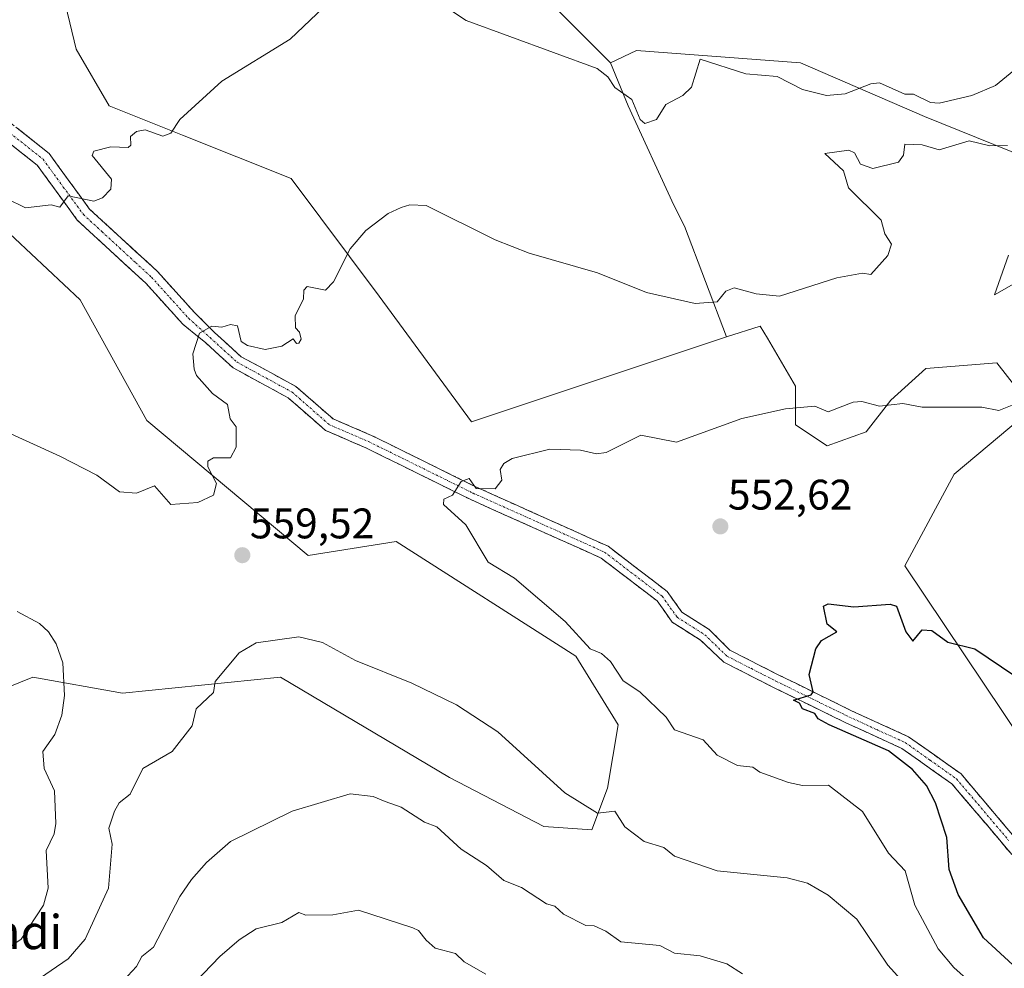
# Model space of a CAD drawing. Units: metres. Extents: x 566471 to 569903, y 4733379 to 4735726.
# Drawn here: x 568496 to 568726, y 4734189 to 4734411 of the extents above; entities that cross this region are included whole.
import ezdxf
from ezdxf.enums import TextEntityAlignment as Align

# ---------------------------------------------------------------- set-up
doc = ezdxf.new("R2010")
doc.units = ezdxf.units.M
doc.header["$MEASUREMENT"] = 0
doc.linetypes.add('TRAZO_Y_PUNTO', pattern=[1, 0.5, -0.25, 0, -0.25])
doc.linetypes.add('TRAZOSX2', pattern=[1.5, 1, -0.5])
for name, color, linetype, lineweight in [('Arbolado forestal CxS', 92, 'Continuous', 0), ('Camino', 19, 'TRAZOSX2', 0), ('Camino Cxs', 19, 'Continuous', 0), ('Camino eje', 19, 'TRAZO_Y_PUNTO', 0), ('Carátula', 7, 'Continuous', 5), ('Cultivos herbáceos CxS', 92, 'Continuous', 0), ('Curva de nivel maestra', 36, 'Continuous', 30), ('Curva de nivel normal', 36, 'Continuous', 0), ('Punto de cota en terreno', 7, 'Continuous', 0), ('Rótulo de punto de cota en terreno', 19, 'Continuous', 0), ('Suelo desnudo CxS', 43, 'Continuous', 0), ('Texto cartográfico', 19, 'Continuous', 0)]:
    doc.layers.add(name, color=color, linetype=linetype, lineweight=lineweight)
doc.styles.add('Arial', font='txt', dxfattribs={"height": 0.2})

# ---------------------------------------------------------------- blocks, each defined once
blk = doc.blocks.new('5PATER')
at = {"layer": 'Carátula', "linetype": 'Continuous', "lineweight": 5}
h = blk.add_hatch(color=250, dxfattribs=at)
edge = h.paths.add_edge_path()
edge.add_ellipse((0, 0.01), major_axis=(-1.33, -1.34), ratio=0.999422, start_angle=0, end_angle=360)

msp = doc.modelspace()

# ---------------------------------------------------------------- linework, layer by layer
at = {"layer": 'Arbolado forestal CxS', "color": 92, "linetype": 'Continuous', "lineweight": 0}
for points in [[(568633.89, 4734400.86, 565.43), (568609.19, 4734425.55, 567.21), (568590.66, 4734466.3, 571.02), (568603.99, 4734487.46, 574.61), (568605.14, 4734501.45, 576.06), (568601.45, 4734524.27, 578.37), (568589.98, 4734542.93, 580.35), (568572.04, 4734540.95, 579.54), (568558.77, 4734531.95, 578.32), (568502.27, 4734475.02, 575.88), (568485.86, 4734485.21, 576.71), (568483.74, 4734529.35, 581.27), (568472.62, 4734554.04, 584.48), (568426.91, 4734575.03, 589.02), (568420, 4734573.19, 588.74), (568408.38, 4734570.1, 588.82), (568392.15, 4734553.26, 590.56), (568424.44, 4734518.23, 582.54), (568425.68, 4734498.48, 580.82), (568406.53, 4734477.56, 577.41)], [(568993.24, 4734425.12, 548.91), (568962.12, 4734441.11, 556.45), (568925.26, 4734445.4, 549.95), (568905.69, 4734463.21, 549.28), (568902.95, 4734464.92, 547.94), (568885.46, 4734475.82, 543.44), (568878.51, 4734470.62, 540.52), (568874.8, 4734454.57, 537.48), (568832.79, 4734450.86, 560.04), (568829.09, 4734416.28, 558.07), (568786.89, 4734410.2, 558.33), (568781.24, 4734402.53, 556.36), (568786.62, 4734364.46, 549.49), (568769.78, 4734358.87, 548.16), (568752.07, 4734370.27, 553.1), (568707.46, 4734388.32, 563.05), (568678.36, 4734400.86, 566.64), (568639.96, 4734403.75, 566.61), (568633.89, 4734400.86, 565.43)], [(568483.18, 4734462.14, 574.25), (568496.26, 4734456.07, 574.27), (568508.74, 4734404.08, 567.79), (568516.46, 4734390.8, 566.17), (568533.67, 4734383.96, 564.15), (568559.09, 4734373.76, 561.56), (568579.7, 4734346.22, 558.8), (568601.31, 4734316.81, 555.6), (568661.08, 4734336.73, 557.77)], [(568496.26, 4734456.07, 574.27), (568508.74, 4734404.08, 567.79), (568516.46, 4734390.8, 566.17), (568533.67, 4734383.96, 564.15), (568559.09, 4734373.76, 561.56), (568579.7, 4734346.22, 558.8), (568601.31, 4734316.81, 555.6), (568661.08, 4734336.73, 557.77), (568668.97, 4734339.22, 558.17), (568670.64, 4734336.37, 557.46), (568677.22, 4734325.18, 555.23), (568677.22, 4734316.1, 554.13), (568684.66, 4734311.15, 553.54), (568693.74, 4734314.45, 553.92), (568699.52, 4734321.88, 554.72), (568707.77, 4734329.31, 555.5), (568724.33, 4734330.64, 555.43), (568732.71, 4734319.95, 554.87), (568714.38, 4734304.54, 553.44), (568702.82, 4734283.08, 551.55), (568735.18, 4734234.74, 548.31)], [(568829.09, 4734416.28, 558.07), (568786.89, 4734410.2, 558.33), (568781.24, 4734402.53, 556.36), (568786.62, 4734364.46, 549.49), (568769.78, 4734358.87, 548.16), (568769.78, 4734358.87, 548.16), (568752.07, 4734370.27, 553.1), (568707.46, 4734388.32, 563.05), (568678.36, 4734400.86, 566.64), (568639.96, 4734403.75, 566.61), (568633.89, 4734400.86, 565.43), (568609.19, 4734425.55, 567.21)], [(568930.4, 4734418.75, 540.82), (568917.12, 4734408.11, 536.6), (568905.69, 4734398.99, 532.02), (568876.58, 4734393.79, 534.45), (568842.65, 4734301.36, 528.26), (568804.37, 4734223.62, 542.94), (568793.25, 4734213.74, 543.73), (568769.77, 4734210.04, 544.1), (568752.48, 4734217.45, 546.9), (568735.18, 4734234.74, 548.31), (568702.82, 4734283.08, 551.55), (568714.38, 4734304.54, 553.44), (568732.71, 4734319.95, 554.87), (568724.33, 4734330.64, 555.43), (568707.77, 4734329.31, 555.5), (568699.52, 4734321.88, 554.72), (568693.74, 4734314.45, 553.92), (568684.66, 4734311.15, 553.54), (568677.22, 4734316.1, 554.13), (568677.22, 4734325.18, 555.23), (568670.64, 4734336.37, 557.46), (568668.97, 4734339.22, 558.17), (568661.08, 4734336.73, 557.77)], [(568482.57, 4734250.56, 551.72), (568498.6, 4734256.98, 554.16), (568519.61, 4734253.27, 558.06), (568556.65, 4734256.97, 561.22), (568596.17, 4734233.51, 562.58), (568618.31, 4734222.03, 561.64), (568629.56, 4734221.24, 561.18), (568633.21, 4734231.04, 559.47), (568635.68, 4734245.86, 557.46), (568625.8, 4734261.91, 556.57), (568583.72, 4734288.74, 557.19), (568563.12, 4734285.53, 559.03), (568525.34, 4734317.1, 561.03), (568509.68, 4734345.37, 562.55), (568490.47, 4734363.33, 564.1)], [(568482.57, 4734250.56, 551.72), (568498.6, 4734256.98, 554.16), (568519.61, 4734253.27, 558.06), (568556.65, 4734256.97, 561.22), (568596.17, 4734233.51, 562.58), (568618.31, 4734222.03, 561.64), (568629.56, 4734221.24, 561.18), (568633.21, 4734231.04, 559.47), (568635.68, 4734245.86, 557.46), (568625.8, 4734261.91, 556.57), (568583.72, 4734288.74, 557.19), (568563.12, 4734285.53, 559.03), (568525.34, 4734317.1, 561.03), (568509.68, 4734345.37, 562.55), (568490.47, 4734363.33, 564.1)]]:
    msp.add_polyline3d(points, dxfattribs=at)
at = {"layer": 'Camino', "color": 19, "linetype": 'TRAZOSX2', "lineweight": 0}
for points in [[(568487.55, 4734391.43), (568502.41, 4734379.63), (568511.9, 4734366.62), (568520.27, 4734358.91), (568527.78, 4734352.01), (568536.46, 4734342.41), (568541.19, 4734337.7), (568547.39, 4734332.05), (568560.24, 4734325.08), (568568.91, 4734317.5), (568577.93, 4734313.62), (568602.38, 4734301.55), (568633.32, 4734287.67), (568647.16, 4734277.09), (568650.61, 4734272.23), (568656.99, 4734268.19), (568661.87, 4734263.32), (568673.32, 4734257.49), (568690.34, 4734249.16), (568703.68, 4734243.06), (568715.98, 4734234.36), (568731.67, 4734215.81)], [(568729.79, 4734213.16), (568722.56, 4734221.79), (568713.85, 4734232.03), (568702.11, 4734240.32), (568689, 4734246.33), (568671.91, 4734254.68), (568660.45, 4734260.52), (568655, 4734265.66), (568648.36, 4734269.87), (568644.83, 4734274.85), (568631.68, 4734284.91), (568601.02, 4734298.65), (568576.58, 4734310.71), (568567.18, 4734314.76), (568558.4, 4734322.43), (568545.52, 4734329.43), (568539.04, 4734335.34), (568533.73, 4734339.67), (568525.04, 4734349.29), (568517.65, 4734356.07), (568509.01, 4734364.05), (568499.6, 4734376.93), (568485.1, 4734388.44)]]:
    msp.add_lwpolyline(points, dxfattribs=at)
at = {"layer": 'Camino Cxs', "color": 19, "linetype": 'Continuous', "lineweight": 0}
for points in [[(568494.98, 4734385.53, 566.36), (568498.7, 4734382.58, 566.22), (568502.41, 4734379.63, 565.93), (568504.78, 4734376.38, 565.72), (568507.16, 4734373.13, 565.32), (568509.53, 4734369.87, 565.06), (568511.9, 4734366.62, 564.66), (568514.69, 4734364.05, 564.28), (568517.48, 4734361.48, 563.79), (568520.27, 4734358.91, 563.36), (568522.77, 4734356.61, 562.95), (568525.28, 4734354.31, 562.58), (568527.78, 4734352.01, 562.1), (568530.67, 4734348.81, 561.4), (568533.57, 4734345.61, 560.75), (568536.46, 4734342.41, 560.48), (568538.83, 4734340.06, 560.07), (568541.19, 4734337.7, 559.78), (568544.29, 4734334.88, 559.64), (568547.39, 4734332.05, 559.34), (568551.67, 4734329.73, 558.87), (568555.95, 4734327.4, 558.76), (568560.24, 4734325.08, 558.42), (568563.13, 4734322.55, 558.01), (568566.02, 4734320.03, 557.52), (568568.91, 4734317.5, 557.05), (568573.42, 4734315.56, 556.51), (568577.93, 4734313.62, 555.9), (568582, 4734311.61, 555.68), (568586.08, 4734309.6, 555.56), (568590.16, 4734307.58, 555.29), (568594.23, 4734305.57, 555.17), (568598.31, 4734303.56, 555.09), (568602.38, 4734301.55, 554.84), (568606.8, 4734299.57, 554.64), (568611.22, 4734297.58, 554.43), (568615.64, 4734295.6, 554.09), (568620.06, 4734293.62, 553.96), (568624.48, 4734291.64, 553.64), (568628.9, 4734289.66, 553.36), (568633.32, 4734287.67, 553.04), (568636.78, 4734285.03, 552.85), (568640.24, 4734282.38, 552.42), (568643.7, 4734279.74, 552.04), (568647.16, 4734277.09, 551.65), (568648.88, 4734274.66, 551.45), (568650.61, 4734272.23, 551.38), (568653.8, 4734270.21, 551.35), (568656.99, 4734268.19, 551.23), (568659.43, 4734265.75, 551.22), (568661.87, 4734263.32, 551.23), (568665.69, 4734261.38, 551.14), (568669.5, 4734259.43, 551.07), (568673.32, 4734257.49, 550.82), (568677.58, 4734255.41, 550.13), (568681.83, 4734253.33, 549.85), (568686.09, 4734251.24, 549.32), (568690.34, 4734249.16, 549.05), (568694.79, 4734247.13, 548.77), (568699.23, 4734245.09, 548.38), (568703.68, 4734243.06, 547.98), (568706.76, 4734240.89, 547.67), (568709.83, 4734238.71, 547.38), (568712.91, 4734236.54, 547.13), (568715.98, 4734234.36, 546.8), (568719.12, 4734230.65, 546.44), (568722.26, 4734226.94, 545.92), (568725.39, 4734223.23, 545.8), (568728.53, 4734219.52, 545.55)], [(568727.38, 4734216.04, 545.77), (568724.97, 4734218.91, 545.88), (568722.56, 4734221.79, 546.23), (568719.66, 4734225.2, 546.47), (568716.75, 4734228.62, 547.01), (568713.85, 4734232.03, 547.46), (568709.94, 4734234.79, 548.02), (568706.02, 4734237.56, 548.37), (568702.11, 4734240.32, 548.86), (568697.74, 4734242.32, 548.77), (568693.37, 4734244.33, 548.98), (568689, 4734246.33, 549.44), (568684.73, 4734248.42, 549.42), (568680.46, 4734250.51, 549.96), (568676.18, 4734252.59, 550.3), (568671.91, 4734254.68, 550.6), (568668.09, 4734256.63, 551.16), (568664.27, 4734258.57, 551.39), (568660.45, 4734260.52, 551.57), (568657.72, 4734263.09, 551.38), (568655, 4734265.66, 551.39), (568651.68, 4734267.76, 551.44), (568648.36, 4734269.87, 551.69), (568646.6, 4734272.36, 551.58), (568644.83, 4734274.85, 551.84), (568641.54, 4734277.36, 552.17), (568638.25, 4734279.88, 552.39), (568634.96, 4734282.39, 552.85), (568631.68, 4734284.91, 553.05), (568627.3, 4734286.87, 553.44), (568622.92, 4734288.83, 553.71), (568618.54, 4734290.8, 553.91), (568614.16, 4734292.76, 553.96), (568609.78, 4734294.72, 554.14), (568605.4, 4734296.69, 554.43), (568601.02, 4734298.65, 554.58), (568596.95, 4734300.66, 554.94), (568592.88, 4734302.67, 555.18), (568588.8, 4734304.68, 555.32), (568584.73, 4734306.69, 555.64), (568580.66, 4734308.7, 555.89), (568576.58, 4734310.71, 556.19), (568573.45, 4734312.06, 556.45), (568570.32, 4734313.41, 556.77), (568567.18, 4734314.76, 557.05), (568564.26, 4734317.32, 557.37), (568561.33, 4734319.88, 557.7), (568558.4, 4734322.43, 558.15), (568554.11, 4734324.76, 558.53), (568549.81, 4734327.09, 558.78), (568545.52, 4734329.43, 559.07), (568542.28, 4734332.38, 559.51), (568539.04, 4734335.34, 559.81), (568536.38, 4734337.5, 560), (568533.73, 4734339.67, 560.27), (568530.83, 4734342.88, 560.54), (568527.94, 4734346.08, 561.15), (568525.04, 4734349.29, 561.92), (568522.58, 4734351.55, 562.23), (568520.11, 4734353.81, 562.7), (568517.65, 4734356.07, 563.24), (568514.77, 4734358.73, 563.54), (568511.89, 4734361.39, 564.11), (568509.01, 4734364.05, 564.46), (568506.66, 4734367.27, 564.85), (568504.31, 4734370.49, 565.15), (568501.95, 4734373.71, 565.48), (568499.6, 4734376.93, 565.77), (568495.98, 4734379.81, 566.11), (568492.35, 4734382.69, 566.33)]]:
    msp.add_polyline3d(points, dxfattribs=at)
at = {"layer": 'Camino eje', "color": 19, "linetype": 'TRAZO_Y_PUNTO', "lineweight": 0}
msp.add_lwpolyline([(568486.33, 4734389.94), (568501.01, 4734378.28), (568505.75, 4734371.78), (568510.46, 4734365.34), (568514.78, 4734361.35), (568518.96, 4734357.49), (568522.66, 4734354.1), (568526.41, 4734350.65), (568530.75, 4734345.85), (568535.1, 4734341.04), (568540.12, 4734336.52), (568546.46, 4734330.74), (568559.32, 4734323.75), (568568.05, 4734316.13), (568577.25, 4734312.17), (568601.7, 4734300.1), (568632.5, 4734286.29), (568645.99, 4734275.97), (568649.49, 4734271.05), (568656, 4734266.92), (568661.16, 4734261.92), (568666.89, 4734259.01), (568672.62, 4734256.09), (568681.13, 4734251.92), (568689.67, 4734247.75), (568696.23, 4734244.74), (568702.9, 4734241.69), (568708.77, 4734237.55), (568714.92, 4734233.2), (568719.27, 4734228.08), (568727.12, 4734218.8)], dxfattribs=at)
at = {"layer": 'Cultivos herbáceos CxS', "color": 92, "linetype": 'Continuous', "lineweight": 0}
for points in [[(568633.89, 4734400.86, 565.43), (568609.19, 4734425.55, 567.21), (568590.66, 4734466.3, 571.02), (568603.99, 4734487.46, 574.61), (568605.14, 4734501.45, 576.06), (568601.45, 4734524.27, 578.37), (568589.98, 4734542.93, 580.35), (568572.04, 4734540.95, 579.54), (568558.77, 4734531.95, 578.32), (568502.27, 4734475.02, 575.88), (568485.86, 4734485.21, 576.71), (568483.74, 4734529.35, 581.27), (568472.62, 4734554.04, 584.48), (568426.91, 4734575.03, 589.02), (568420, 4734573.19, 588.74), (568408.38, 4734570.1, 588.82), (568392.15, 4734553.26, 590.56), (568424.44, 4734518.23, 582.54), (568425.68, 4734498.48, 580.82), (568406.53, 4734477.56, 577.41)], [(568485.86, 4734485.21, 576.71), (568502.27, 4734475.02, 575.88), (568558.77, 4734531.95, 578.32), (568572.04, 4734540.95, 579.54), (568589.98, 4734542.93, 580.35), (568601.45, 4734524.27, 578.37), (568605.14, 4734501.45, 576.06), (568603.99, 4734487.46, 574.61), (568590.66, 4734466.3, 571.02), (568609.19, 4734425.55, 567.21), (568633.89, 4734400.86, 565.43), (568638.01, 4734390.82, 564.87), (568648.72, 4734367.52, 562.34), (568651.19, 4734362.58, 561.67), (568661.08, 4734336.73, 557.77), (568601.31, 4734316.81, 555.6), (568579.7, 4734346.22, 558.8), (568559.09, 4734373.76, 561.56), (568533.67, 4734383.96, 564.15), (568516.46, 4734390.8, 566.17), (568508.74, 4734404.08, 567.79), (568496.26, 4734456.07, 574.27), (568483.18, 4734462.14, 574.25)], [(568483.18, 4734462.14, 574.25), (568496.26, 4734456.07, 574.27), (568508.74, 4734404.08, 567.79), (568516.46, 4734390.8, 566.17), (568533.67, 4734383.96, 564.15), (568559.09, 4734373.76, 561.56), (568579.7, 4734346.22, 558.8), (568601.31, 4734316.81, 555.6), (568661.08, 4734336.73, 557.77)], [(568633.89, 4734400.86, 565.43), (568638.01, 4734390.82, 564.87), (568648.72, 4734367.52, 562.34), (568651.19, 4734362.58, 561.67), (568661.08, 4734336.73, 557.77)], [(568490.47, 4734363.33, 564.1), (568509.68, 4734345.37, 562.55), (568525.34, 4734317.1, 561.03), (568563.12, 4734285.53, 559.03), (568583.72, 4734288.74, 557.19), (568625.8, 4734261.91, 556.57), (568635.68, 4734245.86, 557.46), (568633.21, 4734231.04, 559.47), (568629.56, 4734221.24, 561.18), (568629.56, 4734221.24, 561.18), (568618.31, 4734222.03, 561.64), (568596.17, 4734233.51, 562.58), (568556.65, 4734256.97, 561.22), (568519.61, 4734253.27, 558.06), (568498.6, 4734256.98, 554.16), (568482.57, 4734250.56, 551.72)], [(568482.57, 4734250.56, 551.72), (568498.6, 4734256.98, 554.16), (568519.61, 4734253.27, 558.06), (568556.65, 4734256.97, 561.22), (568596.17, 4734233.51, 562.58), (568618.31, 4734222.03, 561.64), (568629.56, 4734221.24, 561.18), (568633.21, 4734231.04, 559.47), (568635.68, 4734245.86, 557.46), (568625.8, 4734261.91, 556.57), (568583.72, 4734288.74, 557.19), (568563.12, 4734285.53, 559.03), (568525.34, 4734317.1, 561.03), (568509.68, 4734345.37, 562.55), (568490.47, 4734363.33, 564.1)]]:
    msp.add_polyline3d(points, dxfattribs=at)
at = {"layer": 'Curva de nivel maestra', "color": 36, "linetype": 'Continuous', "lineweight": 30}
msp.add_polyline3d([(568728.13, 4734189.62, 550), (568721.24, 4734196, 550), (568715.32, 4734206.08, 550), (568713.21, 4734211.97, 550), (568712.67, 4734219.43, 550), (568709.99, 4734227.62, 550), (568707.88, 4734231.62, 550), (568704.64, 4734235.4, 550), (568698.99, 4734239.74, 550), (568685.12, 4734245.86, 550), (568682.55, 4734247.29, 550), (568681.78, 4734248.52, 550), (568678.83, 4734249.57, 550), (568678.19, 4734250.93, 550), (568676.78, 4734251.61, 550), (568680.87, 4734252.88, 550), (568681.39, 4734253.61, 550), (568680.39, 4734257.61, 550), (568682.01, 4734263.61, 550), (568683.34, 4734265.61, 550), (568686.87, 4734267.61, 550), (568684.64, 4734269.38, 550), (568683.76, 4734273.61, 550), (568684.87, 4734274.21, 550), (568690.87, 4734273.46, 550), (568699.37, 4734274.12, 550), (568700.86, 4734273.61, 550), (568703.04, 4734267.61, 550), (568704.71, 4734265.46, 550), (568706.86, 4734268.09, 550), (568709.17, 4734267.92, 550), (568712.86, 4734265.21, 550), (568719.22, 4734263.61, 550), (568728.55, 4734257.3, 550)], dxfattribs=at)
at = {"layer": 'Curva de nivel normal', "color": 36, "linetype": 'Continuous', "lineweight": 0}
for points in [[(568492.42, 4734369.1, 565), (568496.91, 4734366.9, 565), (568502.9, 4734367.59, 565), (568504.9, 4734367.06, 565), (568506.9, 4734369.72, 565), (568512.9, 4734368.45, 565), (568514.9, 4734369.21, 565), (568516.9, 4734371.28, 565), (568517.05, 4734373.59, 565), (568512.5, 4734379.19, 565), (568512.9, 4734380.19, 565), (568516.9, 4734381.2, 565), (568520.9, 4734381.03, 565), (568521.55, 4734381.59, 565), (568521.52, 4734383.59, 565), (568522.9, 4734384.81, 565), (568524.9, 4734385.14, 565), (568529.03, 4734383.72, 565), (568530.9, 4734384.41, 565), (568533.02, 4734387.58, 565), (568542.9, 4734396.57, 565), (568558.89, 4734406.38, 565), (568572.89, 4734419.79, 565)], [(568594.05, 4734414.74, 565), (568600.09, 4734410.79, 565), (568630.8, 4734399.5, 565), (568633.3, 4734397.58, 565), (568634.88, 4734395.09, 565), (568638.88, 4734392.31, 565), (568640.88, 4734387.58, 565), (568641.97, 4734386.68, 565), (568644.67, 4734387.58, 565), (568646.88, 4734391.11, 565), (568650.87, 4734393.22, 565), (568652.87, 4734395.18, 565), (568654.87, 4734401.72, 565), (568665.61, 4734398.32, 565), (568672.93, 4734397.64, 565), (568678.87, 4734394.61, 565), (568684.47, 4734393.18, 565), (568688.87, 4734393.62, 565), (568694.87, 4734395.93, 565), (568696.87, 4734396.14, 565), (568702.83, 4734393.55, 565), (568704.84, 4734393.56, 565), (568708.86, 4734391.55, 565), (568710.86, 4734391.44, 565), (568718.51, 4734393.23, 565), (568724.03, 4734395.58, 565), (568731.37, 4734401.58, 565)], [(568726.86, 4734381.48, 560), (568722.71, 4734381.44, 560), (568717.88, 4734382.61, 560), (568710.86, 4734380.46, 560), (568706.91, 4734381.64, 560), (568702.86, 4734381.85, 560), (568702.53, 4734379.26, 560), (568701.32, 4734377.59, 560), (568695.36, 4734376.08, 560), (568692.44, 4734377.16, 560), (568691.03, 4734379.75, 560), (568689.7, 4734380.42, 560), (568684.09, 4734379.59, 560), (568688.43, 4734375.59, 560), (568689.65, 4734371.59, 560), (568697.29, 4734364.01, 560), (568698.12, 4734360.85, 560), (568699.69, 4734358.42, 560), (568698.86, 4734355.78, 560), (568694.87, 4734351.3, 560), (568692.87, 4734351.59, 560), (568686.87, 4734350.52, 560), (568673.48, 4734346.2, 560), (568668.04, 4734346.76, 560), (568662.87, 4734348.21, 560), (568660.87, 4734347.4, 560), (568658.87, 4734344.89, 560), (568653.75, 4734344.47, 560), (568642.35, 4734347.06, 560), (568630.88, 4734351.67, 560), (568614.88, 4734356.27, 560), (568606.88, 4734359.38, 560), (568590.72, 4734367.42, 560), (568586.89, 4734367.59, 560), (568584.89, 4734366.97, 560), (568581.84, 4734365.59, 560), (568576.62, 4734361.59, 560), (568572.89, 4734357.32, 560), (568569.05, 4734349.59, 560), (568567.13, 4734347.59, 560), (568562.89, 4734348.46, 560), (568562.07, 4734347.59, 560), (568561.98, 4734345.59, 560), (568560.02, 4734341.59, 560), (568560.13, 4734338.83, 560), (568561.1, 4734337.8, 560), (568561.42, 4734336.13, 560), (568560.89, 4734335.22, 560), (568560.39, 4734335.1, 560), (568559.56, 4734336.26, 560), (568556.89, 4734334.5, 560), (568553.04, 4734333.75, 560), (568548.9, 4734334.64, 560), (568547.37, 4734335.6, 560), (568546.55, 4734339.24, 560), (568544.9, 4734339.59, 560), (568542.9, 4734338.99, 560), (568540.51, 4734339.2, 560), (568537.68, 4734337.59, 560), (568536.05, 4734332.75, 560), (568536.43, 4734329.13, 560), (568536.95, 4734327.65, 560), (568540.71, 4734323.41, 560), (568544.19, 4734320.89, 560), (568544.79, 4734317.49, 560), (568546.22, 4734315.6, 560), (568546.2, 4734310.9, 560), (568544.9, 4734308.36, 560), (568540.9, 4734308.35, 560), (568539.6, 4734307.6, 560), (568539.58, 4734306.28, 560), (568541.62, 4734302.32, 560), (568540.9, 4734299.6, 560), (568537.23, 4734297.93, 560), (568530.9, 4734297.43, 560), (568527.11, 4734301.81, 560), (568522.9, 4734300.11, 560), (568518.9, 4734300.39, 560), (568513.6, 4734304.3, 560), (568504.9, 4734308.74, 560), (568468.91, 4734325.15, 560)], [(568727.12, 4734355.85, 555), (568723.8, 4734346.53, 555), (568728.86, 4734349.45, 555)], [(568727.92, 4734320.66, 555), (568724.86, 4734319.43, 555), (568720.86, 4734320.2, 555), (568706.86, 4734320.2, 555), (568702.35, 4734321.09, 555), (568696.87, 4734320.43, 555), (568692.79, 4734321.52, 555), (568690.7, 4734321.43, 555), (568684.87, 4734319.13, 555), (568681.77, 4734320.5, 555), (568674.87, 4734319.83, 555), (568664.63, 4734317.6, 555), (568649.32, 4734312.05, 555), (568640.96, 4734313.68, 555), (568632.88, 4734309.6, 555), (568630.59, 4734309.31, 555), (568626.88, 4734310.14, 555), (568619.67, 4734310.39, 555), (568610.88, 4734308.18, 555), (568608.88, 4734307.03, 555), (568608.08, 4734305.6, 555), (568608.41, 4734303.13, 555), (568606.88, 4734301.08, 555), (568602.46, 4734301.18, 555), (568600.77, 4734303.49, 555), (568598.89, 4734302.86, 555), (568596.89, 4734299.6, 555), (568594.89, 4734298.72, 555), (568594.76, 4734297.47, 555), (568599.99, 4734292.71, 555), (568605.22, 4734283.95, 555), (568611.43, 4734280.16, 555), (568623.29, 4734270.02, 555), (568629.12, 4734263.61, 555), (568631.82, 4734262.55, 555), (568633.93, 4734260.66, 555), (568636.88, 4734256.12, 555), (568640.76, 4734253.61, 555), (568646.91, 4734247.64, 555), (568648.87, 4734244.71, 555), (568655.62, 4734242.36, 555), (568658.87, 4734238.76, 555), (568663.61, 4734236.36, 555), (568667.22, 4734235.97, 555), (568668.87, 4734234.78, 555), (568675.58, 4734232.33, 555), (568678.87, 4734231.62, 555), (568684.93, 4734231.68, 555), (568692.87, 4734225.54, 555), (568699.03, 4734215.79, 555), (568702.91, 4734211.67, 555), (568705.16, 4734203.62, 555), (568710.63, 4734193.39, 555), (568714.29, 4734189.05, 555), (568721.66, 4734182.43, 555)], [(568487.02, 4734189.62, 555), (568495.86, 4734195.62, 555), (568501.13, 4734203.62, 555), (568502.19, 4734207.62, 555), (568501.72, 4734216.44, 555), (568503.6, 4734220.32, 555), (568503.99, 4734222.71, 555), (568503.67, 4734230.39, 555), (568501.23, 4734235.62, 555), (568500.99, 4734239.61, 555), (568503.77, 4734243.61, 555), (568505.4, 4734248.11, 555), (568506.04, 4734252.75, 555), (568505.67, 4734260.38, 555), (568504.08, 4734264.79, 555), (568502.31, 4734267.61, 555), (568500.14, 4734269.61, 555), (568494.91, 4734272.36, 555)], [(568706.45, 4734181.22, 560), (568698.86, 4734189.58, 560), (568691.61, 4734200.36, 560), (568684.87, 4734205.93, 560), (568680.01, 4734208.76, 560), (568675.26, 4734210.01, 560), (568658.87, 4734211.68, 560), (568648.87, 4734215.13, 560), (568646.36, 4734217.1, 560), (568641.77, 4734218.51, 560), (568637.22, 4734221.96, 560), (568634.92, 4734225.66, 560), (568630.88, 4734225.2, 560), (568623.2, 4734229.94, 560), (568607.48, 4734244.21, 560), (568597.83, 4734250.55, 560), (568587.33, 4734255.61, 560), (568574.2, 4734260.92, 560), (568566.43, 4734265.15, 560), (568560.89, 4734266.47, 560), (568550.89, 4734265.06, 560), (568546.9, 4734262.73, 560), (568541.29, 4734256, 560), (568540.9, 4734253.38, 560), (568536.85, 4734249.61, 560), (568535.89, 4734245.61, 560), (568531.21, 4734239.61, 560), (568524.34, 4734235.62, 560), (568521.41, 4734229.62, 560), (568518.86, 4734227.62, 560), (568517.74, 4734225.62, 560), (568516.39, 4734221.62, 560), (568517.17, 4734217.89, 560)], [(568664.81, 4734187.57, 565), (568661.15, 4734189.9, 565), (568654.87, 4734191.77, 565), (568648.87, 4734192.35, 565), (568645.46, 4734194.2, 565), (568636.29, 4734195.03, 565), (568632.8, 4734197.54, 565), (568630.05, 4734198.79, 565), (568628.15, 4734198.89, 565), (568622.88, 4734201.52, 565), (568620.88, 4734203.38, 565), (568618.88, 4734203.93, 565), (568613.04, 4734207.78, 565), (568608.88, 4734209.43, 565), (568604.88, 4734212.92, 565), (568598.89, 4734216.75, 565), (568593.22, 4734221.95, 565), (568590.35, 4734223.08, 565), (568584.89, 4734226.6, 565), (568581.15, 4734227.88, 565), (568578.34, 4734229.07, 565), (568572.89, 4734229.66, 565), (568559.38, 4734225.62, 565), (568544.9, 4734218.52, 565), (568539.27, 4734213.62, 565), (568535.75, 4734209.62, 565), (568533.04, 4734205.62, 565), (568526.9, 4734193.8, 565), (568524.14, 4734191.62, 565), (568522.9, 4734189.27, 565), (568515.78, 4734181.63, 565)], [(568517.17, 4734217.89, 560), (568516.34, 4734207.62, 560), (568510.9, 4734195.62, 560), (568506.9, 4734191.04, 560), (568498.91, 4734185.59, 560), (568484.91, 4734181.38, 560)], [(568604.73, 4734187.48, 570), (568599.63, 4734190.36, 570), (568597.58, 4734192.31, 570), (568592.84, 4734193.57, 570), (568590.69, 4734195.42, 570), (568588.96, 4734197.69, 570), (568587.62, 4734198.35, 570), (568574.89, 4734202.42, 570), (568568.89, 4734201.38, 570), (568562.51, 4734201.24, 570), (568560.89, 4734201.92, 570), (568556.89, 4734199.56, 570), (568550.89, 4734198.04, 570), (568546.9, 4734195.53, 570), (568542.42, 4734191.62, 570), (568524.9, 4734173.4, 570)]]:
    msp.add_polyline3d(points, dxfattribs=at)
at = {"layer": 'Suelo desnudo CxS', "color": 43, "linetype": 'Continuous', "lineweight": 0}
for points in [[(568993.24, 4734425.12, 548.91), (568962.12, 4734441.11, 556.45), (568925.26, 4734445.4, 549.95), (568905.69, 4734463.21, 549.28), (568902.95, 4734464.92, 547.94), (568885.46, 4734475.82, 543.44), (568878.51, 4734470.62, 540.52), (568874.8, 4734454.57, 537.48), (568832.79, 4734450.86, 560.04), (568829.09, 4734416.28, 558.07), (568786.89, 4734410.2, 558.33), (568781.24, 4734402.53, 556.36), (568786.62, 4734364.46, 549.49), (568769.78, 4734358.87, 548.16), (568752.07, 4734370.27, 553.1), (568707.46, 4734388.32, 563.05), (568678.36, 4734400.86, 566.64), (568639.96, 4734403.75, 566.61), (568633.89, 4734400.86, 565.43)], [(568930.4, 4734418.75, 540.82), (568917.12, 4734408.11, 536.6), (568905.69, 4734398.99, 532.02), (568876.58, 4734393.79, 534.45), (568842.65, 4734301.36, 528.26), (568804.37, 4734223.62, 542.94), (568793.25, 4734213.74, 543.73), (568769.77, 4734210.04, 544.1), (568752.48, 4734217.45, 546.9), (568735.18, 4734234.74, 548.31), (568702.82, 4734283.08, 551.55), (568714.38, 4734304.54, 553.44), (568732.71, 4734319.95, 554.87), (568724.33, 4734330.64, 555.43), (568707.77, 4734329.31, 555.5), (568699.52, 4734321.88, 554.72), (568693.74, 4734314.45, 553.92), (568684.66, 4734311.15, 553.54), (568677.22, 4734316.1, 554.13), (568677.22, 4734325.18, 555.23), (568670.64, 4734336.37, 557.46), (568668.97, 4734339.22, 558.17), (568661.08, 4734336.73, 557.77)], [(568735.18, 4734234.74, 548.31), (568702.82, 4734283.08, 551.55), (568714.38, 4734304.54, 553.44), (568732.71, 4734319.95, 554.87), (568724.33, 4734330.64, 555.43), (568707.77, 4734329.31, 555.5), (568699.52, 4734321.88, 554.72), (568693.74, 4734314.45, 553.92), (568684.66, 4734311.15, 553.54), (568677.22, 4734316.1, 554.13), (568677.22, 4734325.18, 555.23), (568670.64, 4734336.37, 557.46), (568668.97, 4734339.22, 558.17), (568661.08, 4734336.73, 557.77), (568651.19, 4734362.58, 561.67), (568648.72, 4734367.52, 562.34), (568638.01, 4734390.82, 564.87), (568633.89, 4734400.86, 565.43), (568639.96, 4734403.75, 566.61), (568678.36, 4734400.86, 566.64), (568707.46, 4734388.32, 563.05), (568752.07, 4734370.27, 553.1)], [(568633.89, 4734400.86, 565.43), (568638.01, 4734390.82, 564.87), (568648.72, 4734367.52, 562.34), (568651.19, 4734362.58, 561.67), (568661.08, 4734336.73, 557.77)]]:
    msp.add_polyline3d(points, dxfattribs=at)

# ---------------------------------------------------------------- block references
at = {"layer": 'Punto de cota en terreno', "linetype": 'Continuous', "lineweight": 0}
for p in [(568659.62, 4734292.3, 552.62), (568547.67, 4734285.56, 559.52)]:
    msp.add_blockref('5PATER', p, dxfattribs=at)

# ---------------------------------------------------------------- texts
at = {"layer": 'Rótulo de punto de cota en terreno', "color": 19, "linetype": 'Continuous', "lineweight": 0, "style": 'Arial'}
for s, p in [('552,62', (568661.38, 4734294.06)), ('559,52', (568549.43, 4734287.32))]:
    msp.add_text(s, height=7, dxfattribs=at).set_placement(p, align=Align.BOTTOM_LEFT)
at = {"layer": 'Texto cartográfico', "color": 19, "linetype": 'Continuous', "lineweight": 0, "style": 'Arial'}
msp.add_text('Zarmendi', height=8, dxfattribs=at).set_placement((568480.74, 4734197.32), align=Align.MIDDLE_CENTER)

doc.saveas('drawing.dxf')
